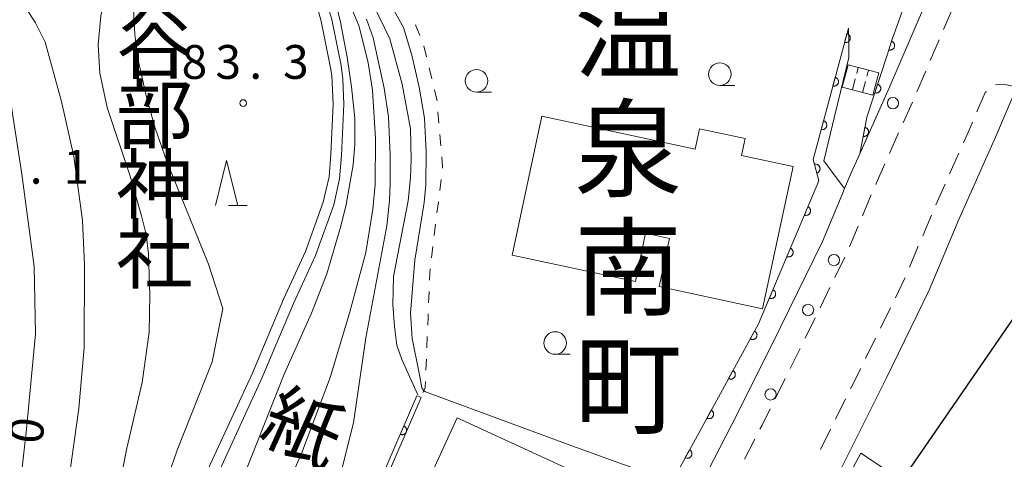
# Model space of a CAD drawing. Units: millimetres. Extents: x -72000 to -70000, y 27000 to 28501.
# Drawn here: x -71509 to -71400, y 27282 to 27331 of the extents above; entities that cross this region are included whole.
import ezdxf

# ---------------------------------------------------------------- set-up
doc = ezdxf.new("R2010")
doc.units = ezdxf.units.MM
for name, color, linetype, lineweight in [('210100_道路縁（街区線）', 7, 'Continuous', 15), ('221300_歩道', 7, 'Continuous', 9), ('223800_並木', 7, 'Continuous', 9), ('300100_普通建物', 7, 'Continuous', 15), ('300200_堅ろう建物', 7, 'Continuous', 30), ('340200_屋門', 7, 'Continuous', 15), ('510100_水涯線（河川、湖池等）（海岸線）', 7, 'Continuous', 15), ('611000_被覆(直)', 7, 'Continuous', 20), ('611012_被覆(下)', 7, 'Continuous', 9), ('630100_植生界', 7, 'Continuous', 9), ('633100_広葉樹林', 7, 'Continuous', 9), ('633200_針葉樹林', 7, 'Continuous', 9), ('710100_等高線（計曲線）', 7, 'Continuous', 20), ('710107_等高線（計曲線）（注記）', 7, 'Continuous', 20), ('710200_等高線（主曲線）', 7, 'Continuous', 9), ('731200_図化機測定による標高点', 7, 'Continuous', 20), ('731207_図化機測定による標高点（注記）', 7, 'Continuous', 20)]:
    doc.layers.add(name, color=color, linetype=linetype, lineweight=lineweight)
for name, color, linetype in [('811400_大字・町・丁目', 7, 'Continuous'), ('813100_建物の名称', 7, 'Continuous'), ('815100_水部', 7, 'Continuous')]:
    doc.layers.add(name, color=color, linetype=linetype)
doc.styles.add('Style-Kanji', font='txt')
doc.styles.add('Style-WORKING', font='txt')

msp = doc.modelspace()

# ---------------------------------------------------------------- linework, layer by layer
at = {"layer": '210100_道路縁（街区線）', "linetype": 'Continuous', "flags": 128}
for points in [[(-71462.9, 27203.68), (-71455.35, 27215.48), (-71449.29, 27225.93), (-71444.01, 27234.48), (-71436.79, 27246.55), (-71431.1, 27257.15), (-71424.14, 27269.58), (-71417.99, 27281.49), (-71413.16, 27291.19), (-71408.38, 27300.97), (-71405.08, 27308.81), (-71400.87, 27318.27), (-71399.31, 27321.9), (-71398.57, 27323.47), (-71396.1, 27321.98), (-71387.19, 27317.48), (-71386.28, 27318.34), (-71382.99, 27322.31), (-71380.5, 27325.75), (-71377.7, 27329.85), (-71374.95, 27333.87)], [(-71475.09, 27197.61), (-71470.21, 27205.75), (-71464.1, 27216.03), (-71469.31, 27219.03), (-71461.77, 27230.98), (-71456.51, 27239.07), (-71455.85, 27240.18), (-71451.41, 27247.5), (-71448.24, 27252.69), (-71442.5, 27263.39), (-71435.59, 27275.74), (-71429.58, 27287.38), (-71424.82, 27296.94), (-71420.22, 27306.35), (-71417.95, 27311.74), (-71417.75, 27312.22), (-71417.01, 27313.97), (-71416.08, 27316.06), (-71415.95, 27316.35), (-71412.79, 27323.47), (-71408.8, 27332.74)]]:
    msp.add_lwpolyline(points, dxfattribs=at)
at = {"layer": '221300_歩道', "linetype": 'Continuous'}
for p, q in [((-71408.264134, 27326.404786), (-71407.277545, 27328.70188)), ((-71409.744017, 27322.959144), (-71408.757428, 27325.256239)), ((-71411.258944, 27319.528819), (-71410.243152, 27321.81315)), ((-71412.782634, 27316.102324), (-71411.766841, 27318.386654)), ((-71405.094808, 27316.152557), (-71406.110378, 27313.868128)), ((-71406.618163, 27312.725913), (-71407.633733, 27310.441484)), ((-71415.759662, 27309.218882), (-71414.789386, 27311.522914)), ((-71408.127584, 27309.293239), (-71409.097726, 27306.98915)), ((-71417.215078, 27305.762834), (-71416.244801, 27308.066866)), ((-71409.582798, 27305.837106), (-71410.55294, 27303.533017)), ((-71418.824887, 27302.376934), (-71417.72771, 27304.62331)), ((-71420.470652, 27299.007371), (-71419.373475, 27301.253747)), ((-71412.674968, 27299.007429), (-71413.772578, 27296.761265)), ((-71422.116418, 27295.637808), (-71421.019241, 27297.884184)), ((-71414.321383, 27295.638183), (-71415.418993, 27293.392019)), ((-71423.786263, 27292.280114), (-71422.672899, 27294.518511)), ((-71415.969592, 27292.269822), (-71417.083917, 27290.031904)), ((-71425.456308, 27288.922518), (-71424.342944, 27291.160915)), ((-71417.64108, 27288.912945), (-71418.755406, 27286.675027)), ((-71419.312569, 27285.556068), (-71420.426895, 27283.318149)), ((-71428.855904, 27282.237508), (-71427.707605, 27284.458186))]:
    msp.add_line(p, q, dxfattribs=at)
at = {"layer": '221300_歩道', "linetype": 'Continuous', "flags": 128}
for points in [[(-71406.784251, 27329.850428), (-71406.05, 27331.56), (-71405.797031, 27332.14725)], [(-71398.57, 27323.47), (-71400.14, 27323.81), (-71401.01, 27323.73), (-71401.026032, 27323.71815)], [(-71402.031252, 27322.975161), (-71402.16, 27322.88), (-71403.080971, 27320.728965)], [(-71403.572963, 27319.57986), (-71403.62, 27319.47), (-71404.587023, 27317.294772)], [(-71414.304247, 27312.67493), (-71414.26, 27312.78), (-71413.29053, 27314.960159)], [(-71411.038011, 27302.380973), (-71411.11, 27302.21), (-71412.126163, 27300.130511)], [(-71427.133455, 27285.568525), (-71426.9, 27286.02), (-71426.012989, 27287.803319)]]:
    msp.add_lwpolyline(points, dxfattribs=at)
at = {"layer": '223800_並木'}
for centre in [(-71412.39, 27321.69), (-71418.94, 27304.3), (-71421.8, 27298.78), (-71425.96, 27289.41)]:
    msp.add_circle(centre, 0.625, dxfattribs=at)
at = {"layer": '300100_普通建物', "linetype": 'Continuous', "flags": 128}
for points in [[(-71417.37, 27325.95), (-71413.97, 27325.06), (-71414.62, 27322.57), (-71418.02, 27323.47), (-71417.37, 27325.95)], [(-71423.46, 27314.69), (-71426.84, 27298.91), (-71438.32, 27301.37), (-71437.17, 27306.71), (-71439.81, 27307.27), (-71440.95, 27301.93), (-71454.6, 27304.84), (-71451.32, 27320.24), (-71434.31, 27316.61), (-71433.84, 27318.84), (-71428.78, 27317.76), (-71429.18, 27315.91), (-71423.46, 27314.69)], [(-71467.3, 27272.4), (-71456.66, 27267.51), (-71457.6, 27265.45), (-71451.13, 27262.48), (-71446.98, 27271.51), (-71444.3, 27270.27), (-71441.79, 27275.72), (-71447.72, 27278.44), (-71446.81, 27280.42), (-71460.69, 27286.8), (-71467.3, 27272.4)], [(-71415.947797, 27282.908134), (-71408.187891, 27277.769123), (-71417.52, 27263.87), (-71419.01, 27264.7), (-71421.37, 27259.9), (-71426.06, 27262.65), (-71424.62, 27266.54), (-71419.08, 27274.24), (-71420.25, 27274.89), (-71415.947797, 27282.908134)]]:
    msp.add_lwpolyline(points, dxfattribs=at)
at = {"layer": '300200_堅ろう建物', "linetype": 'Continuous', "flags": 128}
msp.add_lwpolyline([(-71342.285, 27325.608), (-71358.062, 27302.69), (-71361.036, 27304.737), (-71369.196, 27292.884), (-71370.902, 27294.059), (-71376.794, 27285.5), (-71378.872, 27286.93), (-71384.824, 27278.284), (-71386.402, 27279.37), (-71393.943, 27268.416), (-71411.137, 27280.252), (-71390.239, 27310.609), (-71388.113, 27309.145), (-71382.096, 27317.884), (-71381.07, 27317.178), (-71379.313, 27319.73), (-71379.797, 27320.064), (-71365.924, 27340.216), (-71363.828, 27338.774), (-71363.397, 27339.4), (-71362.137, 27338.532), (-71361.005, 27340.177), (-71349.824, 27332.48), (-71350.61, 27331.339)], close=True, dxfattribs=at)
at = {"layer": '340200_屋門'}
for p, q in [((-71416.41, 27324.982), (-71416.23, 27325.66)), ((-71415.28, 27324.682), (-71415.1, 27325.36)), ((-71416.89, 27323.17), (-71416.57, 27324.378)), ((-71415.76, 27322.87), (-71415.44, 27324.078))]:
    msp.add_line(p, q, dxfattribs=at)
at = {"layer": '510100_水涯線（河川、湖池等）（海岸線）', "flags": 128}
for points in [[(-71520.59, 27197.83), (-71518.24, 27206.77), (-71515.17, 27218.48), (-71513.58, 27223.47), (-71510.27, 27231.22), (-71506.06, 27242.93), (-71501.04, 27254.07), (-71499.01, 27258.06), (-71493.47, 27269.17), (-71488.3, 27281.15), (-71483.44, 27291.71), (-71479.96, 27299.97), (-71477.53, 27305.27), (-71475.54, 27310.73), (-71474.91, 27313.52), (-71474.7, 27316.03), (-71474.46, 27321.6), (-71474.61, 27324.76), (-71474.74, 27325.62), (-71475.78, 27330.78), (-71476.64, 27333.93), (-71480.84, 27344.34), (-71486.68, 27359.96), (-71486.82, 27360.42)], [(-71485.67, 27360.75), (-71485.55, 27360.35), (-71479.72, 27344.77), (-71475.58, 27334.31), (-71474.59, 27330.96), (-71473.57, 27325.85), (-71473.39, 27324.34), (-71473.26, 27321.6), (-71473.51, 27315.91), (-71473.76, 27313.31), (-71474.37, 27310.42), (-71476.42, 27304.81), (-71478.86, 27299.48), (-71482.35, 27291.23), (-71487.21, 27280.64), (-71492.39, 27268.66), (-71497.94, 27257.52), (-71499.96, 27253.55), (-71504.95, 27242.48), (-71509.15, 27230.78), (-71512.45, 27223.05), (-71514.01, 27218.14), (-71517.07, 27206.5), (-71519.41, 27197.57)]]:
    msp.add_lwpolyline(points, dxfattribs=at)
at = {"layer": '611000_被覆(直)', "linetype": 'Continuous', "flags": 128}
for points in [[(-71416.08, 27316.06), (-71415.43, 27319.31), (-71415.27, 27320.14), (-71413.05, 27327.01), (-71412.48, 27328.77), (-71412.12, 27329.77), (-71410.58, 27334.08), (-71423.2, 27337.91)], [(-71456.3, 27240.4), (-71454.21, 27244.86), (-71450.65, 27252.44), (-71450.16, 27253.56), (-71447.86, 27258.8), (-71447.73, 27259.15), (-71445.89, 27264.1), (-71445.62, 27264.85), (-71445.13, 27265.68), (-71437.21, 27279.22), (-71436.93, 27279.71), (-71436.21, 27280.96), (-71431.75, 27289.09), (-71427.29, 27297.22), (-71420.62, 27313.09), (-71421.25, 27315.46), (-71417.32, 27330.02)], [(-71469.74, 27270.75), (-71472.5, 27272.28), (-71465.16, 27289.26)]]:
    msp.add_lwpolyline(points, dxfattribs=at)
for points in [[(-71417.488672, 27329.395097), (-71417.749264, 27328.429648), (-71417.706263, 27328.420113), (-71417.663185, 27328.4147), (-71417.620291, 27328.412444), (-71417.576354, 27328.41405), (-71417.533306, 27328.420039), (-71417.490442, 27328.429185), (-71417.448727, 27328.441749), (-71417.408865, 27328.458956), (-71417.369449, 27328.478354), (-71417.332851, 27328.502657), (-71417.297924, 27328.528446), (-71417.266077, 27328.558174), (-71417.236604, 27328.590615), (-71417.209768, 27328.624803), (-71417.186272, 27328.661964), (-71417.166639, 27328.700168), (-71417.14964, 27328.740118), (-71417.136244, 27328.782077), (-71417.126708, 27328.825078), (-71417.121296, 27328.868156), (-71417.11904, 27328.91105), (-71417.120646, 27328.954986), (-71417.126635, 27328.998034), (-71417.135781, 27329.040899), (-71417.148344, 27329.082614), (-71417.165551, 27329.122475), (-71417.18495, 27329.161892), (-71417.209252, 27329.19849), (-71417.235042, 27329.233417), (-71417.26477, 27329.265264), (-71417.29721, 27329.294736), (-71417.331398, 27329.321573), (-71417.368559, 27329.345068), (-71417.406763, 27329.364702), (-71417.446714, 27329.3817)], [(-71412.550689, 27328.551732), (-71412.858797, 27327.600381), (-71412.816321, 27327.588727), (-71412.773565, 27327.581186), (-71412.730835, 27327.576808), (-71412.686873, 27327.576235), (-71412.643581, 27327.580084), (-71412.600316, 27327.587095), (-71412.558029, 27327.597576), (-71412.517365, 27327.612786), (-71412.477035, 27327.630208), (-71412.439278, 27327.652668), (-71412.403116, 27327.676695), (-71412.369835, 27327.704808), (-71412.338792, 27327.735749), (-71412.310294, 27327.768565), (-71412.284986, 27327.804516), (-71412.263484, 27327.8417), (-71412.244527, 27327.880759), (-71412.229067, 27327.922003), (-71412.217413, 27327.964478), (-71412.209873, 27328.007235), (-71412.205494, 27328.049965), (-71412.204921, 27328.093927), (-71412.20877, 27328.137219), (-71412.215781, 27328.180484), (-71412.226262, 27328.22277), (-71412.241473, 27328.263435), (-71412.258894, 27328.303765), (-71412.281354, 27328.341522), (-71412.305381, 27328.377684), (-71412.333494, 27328.410965), (-71412.364435, 27328.442008), (-71412.397251, 27328.470505), (-71412.433202, 27328.495813), (-71412.470386, 27328.517316), (-71412.509446, 27328.536273)], [(-71418.791631, 27324.567852), (-71419.052222, 27323.602403), (-71419.009221, 27323.592867), (-71418.966144, 27323.587455), (-71418.923249, 27323.585199), (-71418.879313, 27323.586805), (-71418.836265, 27323.592794), (-71418.7934, 27323.60194), (-71418.751685, 27323.614503), (-71418.711824, 27323.63171), (-71418.672407, 27323.651109), (-71418.635809, 27323.675411), (-71418.600882, 27323.701201), (-71418.569035, 27323.730929), (-71418.539563, 27323.763369), (-71418.512727, 27323.797557), (-71418.489231, 27323.834718), (-71418.469597, 27323.872922), (-71418.452599, 27323.912873), (-71418.439202, 27323.954831), (-71418.429667, 27323.997832), (-71418.424254, 27324.04091), (-71418.421998, 27324.083804), (-71418.423604, 27324.127741), (-71418.429593, 27324.170789), (-71418.438739, 27324.213653), (-71418.451303, 27324.255368), (-71418.46851, 27324.29523), (-71418.487908, 27324.334647), (-71418.512211, 27324.371244), (-71418.538, 27324.406171), (-71418.567728, 27324.438019), (-71418.600169, 27324.467491), (-71418.634357, 27324.494327), (-71418.671518, 27324.517823), (-71418.709721, 27324.537457), (-71418.749672, 27324.554455)], [(-71414.089135, 27323.794298), (-71414.396623, 27322.842746), (-71414.35414, 27322.83112), (-71414.311379, 27322.823607), (-71414.268646, 27322.819257), (-71414.224683, 27322.818712), (-71414.181394, 27322.822589), (-71414.138134, 27322.829628), (-71414.095854, 27322.840137), (-71414.055199, 27322.855374), (-71414.014881, 27322.872822), (-71413.977139, 27322.895306), (-71413.940992, 27322.919357), (-71413.907729, 27322.947492), (-71413.876706, 27322.978453), (-71413.84823, 27323.011287), (-71413.822946, 27323.047255), (-71413.801467, 27323.084453), (-71413.782536, 27323.123525), (-71413.767103, 27323.164778), (-71413.755477, 27323.207261), (-71413.747964, 27323.250023), (-71413.743614, 27323.292755), (-71413.743069, 27323.336718), (-71413.746946, 27323.380007), (-71413.753985, 27323.423268), (-71413.764494, 27323.465547), (-71413.779731, 27323.506202), (-71413.797179, 27323.546521), (-71413.819663, 27323.584263), (-71413.843714, 27323.620409), (-71413.871849, 27323.653672), (-71413.90281, 27323.684695), (-71413.935644, 27323.713171), (-71413.971612, 27323.738456), (-71414.00881, 27323.759934), (-71414.047882, 27323.778866)], [(-71420.094589, 27319.740606), (-71420.355181, 27318.775157), (-71420.31218, 27318.765622), (-71420.269102, 27318.760209), (-71420.226208, 27318.757953), (-71420.182271, 27318.759559), (-71420.139223, 27318.765548), (-71420.096359, 27318.774694), (-71420.054644, 27318.787258), (-71420.014782, 27318.804465), (-71419.975365, 27318.823863), (-71419.938768, 27318.848166), (-71419.903841, 27318.873955), (-71419.871993, 27318.903683), (-71419.842521, 27318.936124), (-71419.815685, 27318.970312), (-71419.792189, 27319.007473), (-71419.772556, 27319.045676), (-71419.755557, 27319.085627), (-71419.74216, 27319.127586), (-71419.732625, 27319.170587), (-71419.727213, 27319.213665), (-71419.724957, 27319.256559), (-71419.726563, 27319.300495), (-71419.732552, 27319.343543), (-71419.741698, 27319.386408), (-71419.754261, 27319.428123), (-71419.771468, 27319.467984), (-71419.790867, 27319.507401), (-71419.815169, 27319.543999), (-71419.840958, 27319.578926), (-71419.870687, 27319.610773), (-71419.903127, 27319.640245), (-71419.937315, 27319.667081), (-71419.974476, 27319.690577), (-71420.01268, 27319.710211), (-71420.052631, 27319.727209)], [(-71415.491652, 27319.001742), (-71415.687768, 27318.021161), (-71415.64423, 27318.014493), (-71415.600888, 27318.011944), (-71415.557939, 27318.012532), (-71415.514205, 27318.017043), (-71415.471648, 27318.025868), (-71415.429483, 27318.037831), (-71415.388691, 27318.053128), (-71415.350056, 27318.072936), (-71415.312009, 27318.094901), (-71415.277101, 27318.121573), (-71415.243957, 27318.149617), (-71415.214147, 27318.181388), (-71415.186887, 27318.215709), (-71415.162373, 27318.251598), (-71415.141388, 27318.290233), (-71415.124326, 27318.329652), (-71415.11001, 27318.37064), (-71415.099419, 27318.413394), (-71415.092751, 27318.456931), (-71415.090202, 27318.500273), (-71415.09079, 27318.543223), (-71415.095301, 27318.586956), (-71415.104126, 27318.629514), (-71415.116089, 27318.671679), (-71415.131386, 27318.712471), (-71415.151194, 27318.751106), (-71415.173159, 27318.789152), (-71415.199831, 27318.824061), (-71415.227875, 27318.857204), (-71415.259646, 27318.887014), (-71415.293967, 27318.914274), (-71415.329856, 27318.938789), (-71415.368491, 27318.959773), (-71415.40791, 27318.976835), (-71415.448898, 27318.991152)], [(-71421.104542, 27314.912801), (-71420.847641, 27313.946363), (-71420.805631, 27313.9596), (-71420.765616, 27313.976445), (-71420.727338, 27313.995933), (-71420.690087, 27314.019286), (-71420.655797, 27314.045992), (-71420.623244, 27314.07534), (-71420.593394, 27314.107073), (-71420.567472, 27314.141902), (-71420.543029, 27314.178406), (-71420.523481, 27314.217749), (-71420.506121, 27314.257544), (-71420.493399, 27314.299211), (-71420.484089, 27314.34204), (-71420.477936, 27314.385065), (-71420.476162, 27314.428995), (-71420.478254, 27314.471897), (-71420.483502, 27314.514996), (-71420.492873, 27314.558033), (-71420.506109, 27314.600042), (-71420.522954, 27314.640057), (-71420.542442, 27314.678336), (-71420.565796, 27314.715586), (-71420.592501, 27314.749877), (-71420.621849, 27314.78243), (-71420.653583, 27314.812279), (-71420.688411, 27314.838202), (-71420.724915, 27314.862644), (-71420.764258, 27314.882193), (-71420.804053, 27314.899552), (-71420.84572, 27314.912275), (-71420.888549, 27314.921584), (-71420.931574, 27314.927738), (-71420.975504, 27314.929512), (-71421.018407, 27314.92742), (-71421.061505, 27314.922172)], [(-71421.826509, 27310.21934), (-71422.213969, 27309.297453), (-71422.172631, 27309.282249), (-71422.130665, 27309.271119), (-71422.088459, 27309.263143), (-71422.044703, 27309.258854), (-71422.00124, 27309.259028), (-71421.957538, 27309.262355), (-71421.914516, 27309.269222), (-71421.872711, 27309.280939), (-71421.831052, 27309.294888), (-71421.791531, 27309.314074), (-71421.753467, 27309.334956), (-71421.717927, 27309.360155), (-71421.684379, 27309.388359), (-71421.653208, 27309.418648), (-71421.62495, 27309.45233), (-71421.60038, 27309.487562), (-71421.578188, 27309.524878), (-71421.559296, 27309.564667), (-71421.544091, 27309.606005), (-71421.532962, 27309.64797), (-71421.524986, 27309.690177), (-71421.520697, 27309.733933), (-71421.520871, 27309.777395), (-71421.524197, 27309.821098), (-71421.531065, 27309.864119), (-71421.542782, 27309.905925), (-71421.556731, 27309.947584), (-71421.575917, 27309.987104), (-71421.596799, 27310.025169), (-71421.621998, 27310.060708), (-71421.650202, 27310.094257), (-71421.680491, 27310.125428), (-71421.714173, 27310.153685), (-71421.749405, 27310.178256), (-71421.786721, 27310.200448)], [(-71423.763807, 27305.609906), (-71424.151267, 27304.68802), (-71424.109929, 27304.672815), (-71424.067963, 27304.661686), (-71424.025757, 27304.653709), (-71423.982001, 27304.649421), (-71423.938538, 27304.649594), (-71423.894836, 27304.652921), (-71423.851814, 27304.659789), (-71423.810009, 27304.671506), (-71423.76835, 27304.685454), (-71423.728829, 27304.70464), (-71423.690765, 27304.725523), (-71423.655225, 27304.750721), (-71423.621677, 27304.778926), (-71423.590506, 27304.809214), (-71423.562248, 27304.842897), (-71423.537678, 27304.878129), (-71423.515486, 27304.915445), (-71423.496594, 27304.955233), (-71423.48139, 27304.996571), (-71423.47026, 27305.038537), (-71423.462284, 27305.080743), (-71423.457995, 27305.1245), (-71423.458169, 27305.167962), (-71423.461495, 27305.211665), (-71423.468363, 27305.254686), (-71423.48008, 27305.296492), (-71423.494029, 27305.33815), (-71423.513215, 27305.377671), (-71423.534097, 27305.415736), (-71423.559296, 27305.451275), (-71423.5875, 27305.484824), (-71423.617789, 27305.515994), (-71423.651471, 27305.544252), (-71423.686703, 27305.568822), (-71423.724019, 27305.591014)], [(-71425.701106, 27301.000473), (-71426.088565, 27300.078586), (-71426.047227, 27300.063382), (-71426.005261, 27300.052252), (-71425.963055, 27300.044276), (-71425.919299, 27300.039987), (-71425.875836, 27300.040161), (-71425.832134, 27300.043488), (-71425.789112, 27300.050355), (-71425.747307, 27300.062072), (-71425.705648, 27300.076021), (-71425.666127, 27300.095207), (-71425.628063, 27300.11609), (-71425.592523, 27300.141288), (-71425.558975, 27300.169492), (-71425.527804, 27300.199781), (-71425.499546, 27300.233463), (-71425.474976, 27300.268695), (-71425.452784, 27300.306012), (-71425.433892, 27300.3458), (-71425.418688, 27300.387138), (-71425.407558, 27300.429104), (-71425.399582, 27300.47131), (-71425.395293, 27300.515066), (-71425.395467, 27300.558528), (-71425.398794, 27300.602231), (-71425.405661, 27300.645253), (-71425.417378, 27300.687058), (-71425.431327, 27300.728717), (-71425.450513, 27300.768238), (-71425.471395, 27300.806302), (-71425.496594, 27300.841842), (-71425.524798, 27300.87539), (-71425.555087, 27300.906561), (-71425.588769, 27300.934819), (-71425.624001, 27300.959389), (-71425.661317, 27300.981581)], [(-71427.722485, 27296.431636), (-71428.203451, 27295.554897), (-71428.163913, 27295.535488), (-71428.123327, 27295.520067), (-71428.082175, 27295.507757), (-71428.0391, 27295.498954), (-71427.995854, 27295.49462), (-71427.952042, 27295.493397), (-71427.90854, 27295.495766), (-71427.865745, 27295.503086), (-71427.822864, 27295.512639), (-71427.781567, 27295.527623), (-71427.741542, 27295.544446), (-71427.703582, 27295.565824), (-71427.667289, 27295.590397), (-71427.633146, 27295.61729), (-71427.601548, 27295.647861), (-71427.573456, 27295.680355), (-71427.547515, 27295.715169), (-71427.524599, 27295.752784), (-71427.505189, 27295.792322), (-71427.489768, 27295.832908), (-71427.477458, 27295.874059), (-71427.468655, 27295.917135), (-71427.464321, 27295.960381), (-71427.463098, 27296.004193), (-71427.465468, 27296.047695), (-71427.472787, 27296.09049), (-71427.48234, 27296.13337), (-71427.497325, 27296.174668), (-71427.514148, 27296.214692), (-71427.535525, 27296.252653), (-71427.560098, 27296.288946), (-71427.586991, 27296.323089), (-71427.617562, 27296.354687), (-71427.650056, 27296.382778), (-71427.68487, 27296.40872)], [(-71430.127317, 27292.047941), (-71430.608283, 27291.171202), (-71430.568744, 27291.151793), (-71430.528159, 27291.136372), (-71430.487007, 27291.124062), (-71430.443931, 27291.115259), (-71430.400685, 27291.110925), (-71430.356873, 27291.109702), (-71430.313372, 27291.112071), (-71430.270577, 27291.11939), (-71430.227696, 27291.128944), (-71430.186399, 27291.143928), (-71430.146374, 27291.160751), (-71430.108413, 27291.182128), (-71430.072121, 27291.206702), (-71430.037978, 27291.233595), (-71430.006379, 27291.264165), (-71429.978288, 27291.29666), (-71429.952346, 27291.331474), (-71429.92943, 27291.369088), (-71429.910021, 27291.408627), (-71429.8946, 27291.449212), (-71429.88229, 27291.490364), (-71429.873487, 27291.53344), (-71429.869153, 27291.576686), (-71429.86793, 27291.620498), (-71429.870299, 27291.663999), (-71429.877618, 27291.706795), (-71429.887172, 27291.749675), (-71429.902156, 27291.790972), (-71429.918979, 27291.830997), (-71429.940356, 27291.868958), (-71429.96493, 27291.90525), (-71429.991823, 27291.939394), (-71430.022394, 27291.970992), (-71430.054888, 27291.999083), (-71430.089702, 27292.025025)], [(-71432.532148, 27287.664246), (-71433.013114, 27286.787507), (-71432.973576, 27286.768098), (-71432.93299, 27286.752676), (-71432.891839, 27286.740366), (-71432.848763, 27286.731563), (-71432.805517, 27286.727229), (-71432.761705, 27286.726006), (-71432.718203, 27286.728376), (-71432.675408, 27286.735695), (-71432.632528, 27286.745248), (-71432.59123, 27286.760233), (-71432.551206, 27286.777056), (-71432.513245, 27286.798433), (-71432.476952, 27286.823006), (-71432.442809, 27286.8499), (-71432.411211, 27286.88047), (-71432.38312, 27286.912964), (-71432.357178, 27286.947778), (-71432.334262, 27286.985393), (-71432.314853, 27287.024931), (-71432.299432, 27287.065517), (-71432.287122, 27287.106669), (-71432.278319, 27287.149744), (-71432.273985, 27287.19299), (-71432.272762, 27287.236802), (-71432.275131, 27287.280304), (-71432.28245, 27287.323099), (-71432.292004, 27287.36598), (-71432.306988, 27287.407277), (-71432.323811, 27287.447302), (-71432.345188, 27287.485263), (-71432.369762, 27287.521555), (-71432.396655, 27287.555698), (-71432.427225, 27287.587296), (-71432.45972, 27287.615388), (-71432.494534, 27287.64133)], [(-71466.609963, 27285.905727), (-71467.006751, 27284.987817), (-71466.965569, 27284.972194), (-71466.923718, 27284.960639), (-71466.881595, 27284.952235), (-71466.837884, 27284.947503), (-71466.794423, 27284.947236), (-71466.750688, 27284.95012), (-71466.7076, 27284.95655), (-71466.665677, 27284.967843), (-71466.623879, 27284.981368), (-71466.584166, 27285.000153), (-71466.545892, 27285.020648), (-71466.510099, 27285.045485), (-71466.476266, 27285.073348), (-71466.44479, 27285.103319), (-71466.416192, 27285.136713), (-71466.391265, 27285.171694), (-71466.368696, 27285.208783), (-71466.349402, 27285.248378), (-71466.333779, 27285.289559), (-71466.322224, 27285.33141), (-71466.31382, 27285.373533), (-71466.309088, 27285.417244), (-71466.308821, 27285.460706), (-71466.311704, 27285.50444), (-71466.318135, 27285.547529), (-71466.329428, 27285.589451), (-71466.342953, 27285.631249), (-71466.361738, 27285.670962), (-71466.382233, 27285.709237), (-71466.40707, 27285.74503), (-71466.434933, 27285.778863), (-71466.464904, 27285.810339), (-71466.498298, 27285.838937), (-71466.533279, 27285.863863), (-71466.570368, 27285.886432)], [(-71434.93698, 27283.28055), (-71435.417946, 27282.403811), (-71435.378408, 27282.384402), (-71435.337822, 27282.368981), (-71435.29667, 27282.356671), (-71435.253595, 27282.347868), (-71435.210349, 27282.343534), (-71435.166537, 27282.342311), (-71435.123035, 27282.34468), (-71435.08024, 27282.352), (-71435.037359, 27282.361553), (-71434.996062, 27282.376537), (-71434.956037, 27282.39336), (-71434.918077, 27282.414738), (-71434.881784, 27282.439311), (-71434.847641, 27282.466204), (-71434.816043, 27282.496775), (-71434.787951, 27282.529269), (-71434.762009, 27282.564083), (-71434.739093, 27282.601698), (-71434.719684, 27282.641236), (-71434.704263, 27282.681822), (-71434.691953, 27282.722973), (-71434.68315, 27282.766049), (-71434.678816, 27282.809295), (-71434.677593, 27282.853107), (-71434.679963, 27282.896609), (-71434.687282, 27282.939404), (-71434.696835, 27282.982284), (-71434.71182, 27283.023582), (-71434.728643, 27283.063606), (-71434.75002, 27283.101567), (-71434.774593, 27283.13786), (-71434.801486, 27283.172003), (-71434.832057, 27283.203601), (-71434.864551, 27283.231692), (-71434.899365, 27283.257634)]]:
    msp.add_lwpolyline(points, close=True, dxfattribs=at)
at = {"layer": '611012_被覆(下)', "linetype": 'Continuous', "flags": 128}
for points in [[(-71423.2, 27337.91), (-71423.09, 27338.55), (-71422.95, 27339.39), (-71420.11, 27338.58), (-71409.45, 27335.54), (-71407.88, 27334.89), (-71408.8, 27332.74), (-71412.79, 27323.47), (-71415.93, 27316.41), (-71415.95, 27316.35), (-71416.08, 27316.06)], [(-71417.32, 27330.02), (-71417.29, 27328.41), (-71417.27, 27326.74), (-71418.83, 27320.35), (-71420.07, 27315.3), (-71418.91, 27313.76), (-71417.75, 27312.22), (-71417.95, 27311.74), (-71418.21, 27311.12), (-71420.22, 27306.35), (-71424.82, 27296.94), (-71429.58, 27287.38), (-71435.59, 27275.74), (-71442.5, 27263.39), (-71448.24, 27252.69), (-71451.41, 27247.5), (-71455.85, 27240.18), (-71456.3, 27240.4)], [(-71465.16, 27289.26), (-71465, 27289.2), (-71464.7, 27289.06), (-71471.87, 27272.5), (-71469.34, 27271.1), (-71469.59, 27270.88), (-71469.74, 27270.75)]]:
    msp.add_lwpolyline(points, dxfattribs=at)
at = {"layer": '630100_植生界'}
for p, q in [((-71465.304, 27330.369), (-71464.844, 27329.206)), ((-71464.414, 27328.034), (-71464.115, 27326.821)), ((-71463.815, 27325.607), (-71463.516, 27324.394)), ((-71462.833, 27320.717), (-71462.727, 27319.472)), ((-71462.622, 27318.226), (-71462.517, 27316.981)), ((-71462.49, 27313.249), (-71462.64, 27312.008)), ((-71462.79, 27310.767), (-71462.94, 27309.526)), ((-71463.089, 27308.285), (-71463.239, 27307.044)), ((-71463.389, 27305.803), (-71463.539, 27304.562)), ((-71463.824, 27300.826), (-71463.87, 27299.577)), ((-71464.018, 27295.83), (-71464.067, 27294.581)), ((-71464.116, 27293.332), (-71464.165, 27292.083))]:
    msp.add_line(p, q, dxfattribs=at)
at = {"layer": '630100_植生界', "flags": 128}
for points in [[(-71463.217, 27323.18), (-71462.95, 27322.1), (-71462.938, 27321.963)], [(-71462.411, 27315.735), (-71462.32, 27314.66), (-71462.34, 27314.49)], [(-71463.688, 27303.321), (-71463.75, 27302.81), (-71463.777, 27302.076)], [(-71463.917, 27298.328), (-71463.93, 27297.98), (-71463.967, 27297.079)], [(-71464.214, 27290.834), (-71464.24, 27290.18), (-71464.4, 27289.8), (-71464.469, 27289.63)]]:
    msp.add_lwpolyline(points, dxfattribs=at)
at = {"layer": '633100_広葉樹林'}
for p, q in [((-71431.58, 27323.66), (-71429.913, 27323.66)), ((-71458.55, 27322.91), (-71456.883, 27322.91)), ((-71449.84, 27293.86), (-71448.173, 27293.86))]:
    msp.add_line(p, q, dxfattribs=at)
for centre in [(-71458.55, 27324.16), (-71431.58, 27324.91), (-71449.84, 27295.11)]:
    msp.add_circle(centre, 1.249875, dxfattribs=at)
at = {"layer": '633200_針葉樹林'}
msp.add_line((-71486.053, 27310.339), (-71483.969, 27310.339), dxfattribs=at)
at = {"layer": '633200_針葉樹林', "flags": 128}
msp.add_lwpolyline([(-71487.511, 27310.339), (-71486.261, 27315.339), (-71485.011, 27310.339)], dxfattribs=at)
at = {"layer": '710100_等高線（計曲線）', "linetype": 'Continuous', "flags": 128}
for points, elevation in [([(-71502.01, 27239.85), (-71498.41, 27242.66), (-71497.09, 27244.15), (-71493.65, 27248.4), (-71490.35, 27253.23), (-71489.24, 27255.42), (-71486.06, 27262.97), (-71483.7, 27269.87), (-71477.97, 27282.85), (-71474.77, 27291.28), (-71472.64, 27298.42), (-71470.84, 27305.15), (-71470.05, 27309.93), (-71469.81, 27312.66), (-71469.75, 27317.76), (-71470.07, 27323.12), (-71470.56, 27326.16), (-71471.56, 27330.19), (-71473.86, 27335.72)], 80), ([(-71509.58, 27272.61), (-71508.94, 27281.26), (-71508.43, 27285.55), (-71507.43, 27296.14), (-71507.58, 27303.58), (-71508.97, 27313.83), (-71510.53, 27323.9)], 90)]:
    msp.add_lwpolyline(points, dxfattribs=dict(at, elevation=elevation))
at = {"layer": '710200_等高線（主曲線）', "linetype": 'Continuous', "flags": 128}
for points, elevation in [([(-71436.93, 27279.71), (-71447.59, 27283.55), (-71464.2, 27289.7), (-71464.4, 27289.8), (-71464.63, 27290.14), (-71464.92, 27291.76), (-71465.7, 27295.62), (-71465.86, 27298.42), (-71465.41, 27304.28), (-71464.35, 27310.68), (-71464.17, 27312.63), (-71464.13, 27316.28), (-71464.32, 27320.02), (-71464.93, 27323.45), (-71465.72, 27327.02), (-71466.66, 27330.07), (-71473.57, 27342.47)], 74), ([(-71499.04, 27341.11), (-71498.66, 27340.04), (-71498.51, 27338.49), (-71498.79, 27336.24), (-71499.66, 27333.79), (-71500.2, 27331.37), (-71500.51, 27328.16), (-71500.3, 27325.03), (-71499.49, 27321.22), (-71496.97, 27313.61), (-71495.68, 27309.22), (-71495.19, 27307.13), (-71494.91, 27304.98), (-71494.77, 27300.43), (-71494.84, 27296.31), (-71495.62, 27290.75), (-71497.32, 27283.46), (-71498.24, 27278.76), (-71499.55, 27273.52), (-71500.69, 27270.19), (-71503.29, 27263.1), (-71506.65, 27253.29), (-71512.56, 27237.25)], 86), ([(-71511.26, 27235.98), (-71509.01, 27241.3), (-71503.65, 27254.76), (-71494.52, 27275.6), (-71493.39, 27278.43), (-71491.74, 27283.23), (-71487.85, 27293.04), (-71486.67, 27298.94), (-71488.26, 27303.84), (-71492.87, 27315.24), (-71494.17, 27318.94), (-71495.13, 27322.36), (-71496.1, 27326.65), (-71496.44, 27329.3), (-71496.81, 27336.29), (-71496.96, 27337.68), (-71497.26, 27338.88), (-71498.1, 27341.5)], 84), ([(-71471.8, 27336.32), (-71468.16, 27328.84), (-71466.79, 27323.8), (-71465.87, 27318.84), (-71465.8, 27315.49), (-71465.87, 27313.41), (-71466.12, 27310.88), (-71467.77, 27302.48), (-71467.84, 27299.38), (-71467.66, 27296.94), (-71467.38, 27294.88), (-71466.85, 27293.28), (-71465.05, 27289.38)], 76), ([(-71510.6, 27335.52), (-71507.46, 27330.6), (-71506.36, 27328.44), (-71504.58, 27321.88), (-71503.21, 27315.8), (-71502.24, 27308.7), (-71502.02, 27303.79), (-71502.04, 27294.6), (-71502.64, 27287.86), (-71503.72, 27280.2), (-71505.51, 27268.64), (-71506.98, 27262.82), (-71510.3, 27251.44)], 88), ([(-71510.11, 27227.22), (-71507.27, 27234.53), (-71506.68, 27235.74), (-71504.13, 27240.31), (-71503.23, 27241.33), (-71500.05, 27246.65), (-71499.24, 27247.86), (-71494.13, 27257.88), (-71492.19, 27262.57), (-71488.04, 27271.04), (-71479.87, 27291.64), (-71476.86, 27298.43), (-71475.14, 27302.78), (-71473.6, 27308.06), (-71473.01, 27310.46), (-71472.23, 27314.84), (-71472.03, 27317.12), (-71472.06, 27319.99), (-71472.43, 27323.49), (-71472.91, 27326.8), (-71473.63, 27330.66), (-71474.22, 27333.14)], 82), ([(-71470.77, 27330.99), (-71470, 27328.94), (-71468.79, 27323.37), (-71468.33, 27320.16), (-71468.12, 27315.95), (-71468.12, 27312.88), (-71468.22, 27310.9), (-71468.51, 27308.1), (-71470.81, 27295.67), (-71472.2, 27286.25), (-71474.05, 27278.92)], 78)]:
    msp.add_lwpolyline(points, dxfattribs=dict(at, elevation=elevation))
at = {"layer": '731200_図化機測定による標高点'}
msp.add_circle((-71484.43, 27321.7), 0.375, dxfattribs=at)

# ---------------------------------------------------------------- texts
at = {"layer": '710107_等高線（計曲線）（注記）', "style": 'Style-WORKING'}
msp.add_text('0', height=3.75, rotation=83, dxfattribs=at).set_placement((-71506.731, 27283.785))
at = {"layer": '731207_図化機測定による標高点（注記）', "style": 'Style-WORKING'}
for s, p in [('8', (-71491.246, 27324.386)), ('3', (-71487.496, 27324.386)), ('3', (-71479.996, 27324.386)), ('.', (-71483.746, 27324.386)), ('1', (-71504.339, 27312.768)), ('.', (-71508.089, 27312.768))]:
    msp.add_text(s, height=3.75, dxfattribs=at).set_placement(p)
at = {"layer": '811400_大字・町・丁目', "style": 'Style-Kanji'}
for s, p in [('温', (-71447.724, 27325.352)), ('泉', (-71447.724, 27312.227)), ('南', (-71447.724, 27299.102)), ('町', (-71447.724, 27285.977))]:
    msp.add_text(s, height=8.75, dxfattribs=at).set_placement(p)
at = {"layer": '813100_建物の名称', "style": 'Style-Kanji'}
for s, p in [('谷', (-71498.514, 27325.071)), ('部', (-71498.514, 27317.321)), ('神', (-71498.514, 27309.571)), ('社', (-71498.514, 27301.821))]:
    msp.add_text(s, height=6.250002, dxfattribs=at).set_placement(p)
at = {"layer": '815100_水部', "style": 'Style-Kanji'}
msp.add_text('紙', height=6.25, rotation=336, dxfattribs=at).set_placement((-71482.928, 27284.618))

doc.saveas('drawing.dxf')
